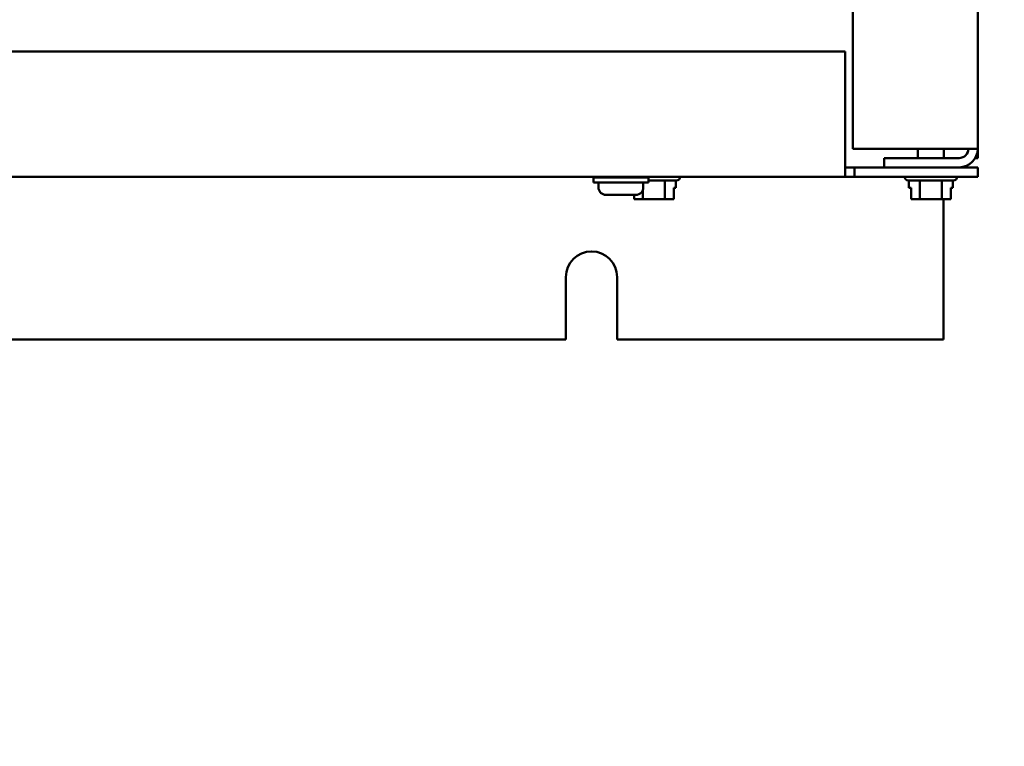
# Model space of a CAD drawing. Units: inches. Extents: x 2 to 86, y 1 to 67.
# Drawn here: x 66.1 to 71.4, y 25.1 to 28.9 of the extents above; entities that cross this region are included whole.
import ezdxf

# ---------------------------------------------------------------- set-up
doc = ezdxf.new("R2010")
doc.units = ezdxf.units.IN
doc.header["$LTSCALE"] = 4
doc.header["$MEASUREMENT"] = 0
doc.layers.add('Symbol (ANSI)', color=7, linetype='Continuous', lineweight=25)
doc.layers.add('Visible (ANSI)', color=7, linetype='Continuous', lineweight=50)
doc.styles.add('Note Text (ANSI)', font='tahoma.ttf')
doc.dimstyles.new('Default (ANSI)$7', dxfattribs={"dimscale": 4, "dimtxt": 0.12, "dimasz": 0.098425, "dimexe": 0.125, "dimexo": 0.0625, "dimgap": 0.031496, "dimtad": 0, "dimtih": 1, "dimtoh": 1, "dimrnd": 1e-08, "dimzin": 0, "dimdsep": 46, "dimtxsty": 'Note Text (ANSI)', "dimcen": 0.09, "dimdle": 0.393701, "dimclrd": 256, "dimclre": 256, "dimclrt": 256, "dimadec": 0, "dimazin": 1, "dimtfac": 1, "dimtofl": 0, "dimtmove": 0, "dimatfit": 3, "dimfxl": 1, "dimtolj": 1, "dimtzin": 4, "dimlwd": -1, "dimlwe": -1, "dimarcsym": 0})

msp = doc.modelspace()

# ---------------------------------------------------------------- linework, layer by layer
at = {"layer": 'Visible (ANSI)'}
for p, q in [((70.5421, 28.2617), (70.5421, 46.7292)), ((71.2088, 28.2617), (71.2088, 46.7292)), ((70.5021, 28.779), (60.4628, 28.779)), ((70.5021, 28.2119), (70.5021, 28.779)), ((71.1092, 28.2617), (70.5421, 28.2617)), ((70.8898, 28.2119), (70.8898, 28.2617)), ((71.0278, 28.2119), (71.0278, 28.2617)), ((71.2088, 28.2617), (71.1092, 28.2617)), ((71.2088, 28.2119), (71.2088, 28.2617)), ((70.5021, 28.2119), (70.5021, 28.1123)), ((71.1092, 28.2119), (70.7088, 28.2119)), ((70.7088, 28.2119), (70.7088, 28.1621)), ((71.2088, 28.2119), (71.1955, 28.2119)), ((70.5021, 28.1621), (70.5519, 28.1621)), ((70.5519, 28.1621), (70.5519, 28.1123)), ((71.2088, 28.1621), (70.5519, 28.1621)), ((71.2088, 28.1621), (71.2088, 28.1123)), ((60.4628, 28.1123), (70.5021, 28.1123)), ((69.1593, 28.1088), (69.4526, 28.1088)), ((69.1593, 28.0821), (69.1593, 28.1088)), ((69.2426, 28.1123), (69.2426, 28.1088)), ((69.3693, 28.1123), (69.3693, 28.1088)), ((69.4526, 28.0821), (69.4526, 28.1088)), ((69.6018, 28.0916), (69.4526, 28.0916)), ((69.5409, 28.0916), (69.5409, 27.993)), ((69.5994, 28.0916), (69.5994, 28.053)), ((69.6218, 28.1116), (69.6218, 28.1123)), ((70.5519, 28.1123), (70.5021, 28.1123)), ((70.5519, 28.1123), (71.2088, 28.1123)), ((70.8191, 28.1116), (70.8191, 28.1123)), ((71.0785, 28.0916), (70.8391, 28.0916)), ((70.8415, 28.0916), (70.8415, 28.053)), ((70.9003, 28.0916), (70.9003, 27.993)), ((71.0176, 28.0916), (71.0176, 27.993)), ((71.0761, 28.0916), (71.0761, 28.053)), ((71.0985, 28.1116), (71.0985, 28.1123)), ((69.1593, 28.0821), (69.4526, 28.0821)), ((69.1863, 28.0821), (69.1863, 28.0554)), ((69.4236, 28.043), (69.4236, 27.993)), ((69.4256, 28.0821), (69.4256, 28.0554)), ((69.5879, 27.993), (69.5879, 28.053)), ((69.5879, 28.053), (69.5994, 28.053)), ((70.8415, 28.053), (70.8531, 28.053)), ((70.853, 27.993), (70.853, 28.053)), ((70.8531, 28.053), (70.8531, 27.993)), ((71.0646, 27.993), (71.0646, 28.053)), ((71.0646, 28.053), (71.0761, 28.053)), ((69.2263, 28.0154), (69.2263, 28.0154)), ((69.2993, 28.0154), (69.2266, 28.0154)), ((69.2993, 28.0154), (69.2993, 28.0154)), ((69.3126, 28.0154), (69.2993, 28.0154)), ((69.3126, 28.0154), (69.3126, 28.0154)), ((69.3853, 28.0154), (69.3126, 28.0154)), ((69.3764, 28.0154), (69.3764, 27.993)), ((69.3764, 27.993), (69.3764, 28.0154)), ((69.3764, 27.993), (69.3764, 27.993)), ((69.3764, 27.993), (69.3836, 27.993)), ((69.3856, 28.0154), (69.3853, 28.0154)), ((69.4048, 27.993), (69.4236, 27.993)), ((69.4236, 27.993), (69.4611, 27.993)), ((69.5034, 27.993), (69.5409, 27.993)), ((69.5409, 27.993), (69.5596, 27.993)), ((69.5807, 27.993), (69.5879, 27.993)), ((70.8531, 27.993), (70.853, 27.993)), ((70.8531, 27.993), (70.8603, 27.993)), ((70.8815, 27.993), (70.9003, 27.993)), ((70.9003, 27.993), (70.9378, 27.993)), ((70.9801, 27.993), (71.0176, 27.993)), ((71.0176, 27.993), (71.0363, 27.993)), ((71.0266, 27.2441), (71.0266, 27.993)), ((71.0574, 27.993), (71.0646, 27.993)), ((69.0128, 27.2441), (69.0128, 27.5774)), ((69.2861, 27.5774), (69.2861, 27.2441)), ((61.9528, 27.2441), (69.0128, 27.2441)), ((69.2861, 27.2441), (71.0266, 27.2441))]:
    msp.add_line(p, q, dxfattribs=at)
for centre, radius, start, end in [((71.1092, 28.2617), 0.0498, 270, 0), ((71.1092, 28.2617), 0.0996, 270, 0), ((69.6018, 28.1116), 0.02, 270, 0), ((70.8391, 28.1116), 0.02, 180, 270), ((71.0785, 28.1116), 0.02, 270, 0), ((69.2263, 28.0554), 0.04, 180, 270), ((69.3856, 28.0554), 0.04, 270, 0), ((69.1495, 27.5774), 0.1367, 0, 180)]:
    msp.add_arc(centre, radius, start, end, dxfattribs=at)
for points in [[(69.2263, 28.0154), (69.2264, 28.0154), (69.2265, 28.0154), (69.2266, 28.0154)], [(69.2993, 28.0154), (69.3015, 28.0154), (69.3038, 28.0154), (69.3059, 28.0154)], [(69.3059, 28.0154), (69.3081, 28.0154), (69.3103, 28.0154), (69.3126, 28.0154)]]:
    msp.add_open_spline(points, degree=3, dxfattribs=at)
for points, knots in [([(69.4048, 27.993), (69.4038, 27.993), (69.4027, 27.993), (69.3993, 27.9932), (69.3966, 27.9933), (69.3942, 27.9933), (69.3919, 27.9933), (69.3891, 27.9932), (69.3858, 27.993), (69.3846, 27.993), (69.3836, 27.993)], [0.5840084, 0.5840084, 0.5840084, 0.5840084, 0.6066591, 0.6066591, 0.6595764, 0.6595764, 0.6595764, 0.7124936, 0.7124936, 0.7351443, 0.7351443, 0.7351443, 0.7351443]), ([(69.3942, 27.9933), (69.3965, 27.9933), (69.3992, 27.9932), (69.4025, 27.993), (69.4037, 27.993), (69.4047, 27.993)], [0.66003876, 0.66003876, 0.66003876, 0.66003876, 0.71249359, 0.71249359, 0.73514432, 0.73514432, 0.73514432, 0.73514432]), ([(69.5034, 27.993), (69.5014, 27.993), (69.499, 27.993), (69.4924, 27.9932), (69.4869, 27.9933), (69.4823, 27.9933), (69.4776, 27.9933), (69.4721, 27.9932), (69.4655, 27.993), (69.4631, 27.993), (69.4611, 27.993)], [0.5840084, 0.5840084, 0.5840084, 0.5840084, 0.6066591, 0.6066591, 0.6595764, 0.6595764, 0.6595764, 0.7124936, 0.7124936, 0.7351443, 0.7351443, 0.7351443, 0.7351443]), ([(69.4821, 27.9933), (69.4867, 27.9933), (69.4922, 27.9932), (69.4988, 27.993), (69.5012, 27.993), (69.5032, 27.993)], [0.66003876, 0.66003876, 0.66003876, 0.66003876, 0.71249359, 0.71249359, 0.73514432, 0.73514432, 0.73514432, 0.73514432]), ([(69.5807, 27.993), (69.5797, 27.993), (69.5785, 27.993), (69.5752, 27.9932), (69.5725, 27.9933), (69.5702, 27.9933), (69.5678, 27.9933), (69.5651, 27.9932), (69.5618, 27.993), (69.5606, 27.993), (69.5596, 27.993)], [0.5840084, 0.5840084, 0.5840084, 0.5840084, 0.6066591, 0.6066591, 0.6595764, 0.6595764, 0.6595764, 0.7124936, 0.7124936, 0.7351443, 0.7351443, 0.7351443, 0.7351443]), ([(69.5701, 27.9933), (69.5724, 27.9933), (69.5752, 27.9932), (69.5784, 27.993), (69.5796, 27.993), (69.5806, 27.993)], [0.66003876, 0.66003876, 0.66003876, 0.66003876, 0.71249359, 0.71249359, 0.73514432, 0.73514432, 0.73514432, 0.73514432]), ([(70.8815, 27.993), (70.8805, 27.993), (70.8793, 27.993), (70.876, 27.9932), (70.8732, 27.9933), (70.8709, 27.9933), (70.8686, 27.9933), (70.8658, 27.9932), (70.8625, 27.993), (70.8613, 27.993), (70.8603, 27.993)], [0.5840084, 0.5840084, 0.5840084, 0.5840084, 0.6066591, 0.6066591, 0.6595764, 0.6595764, 0.6595764, 0.7124936, 0.7124936, 0.7351443, 0.7351443, 0.7351443, 0.7351443]), ([(70.8708, 27.9933), (70.8731, 27.9933), (70.8759, 27.9932), (70.8792, 27.993), (70.8803, 27.993), (70.8813, 27.993)], [0.66003876, 0.66003876, 0.66003876, 0.66003876, 0.71249359, 0.71249359, 0.73514432, 0.73514432, 0.73514432, 0.73514432]), ([(70.9801, 27.993), (70.9781, 27.993), (70.9757, 27.993), (70.9691, 27.9932), (70.9636, 27.9933), (70.9589, 27.9933), (70.9543, 27.9933), (70.9487, 27.9932), (70.9421, 27.993), (70.9398, 27.993), (70.9378, 27.993)], [0.5840084, 0.5840084, 0.5840084, 0.5840084, 0.6066591, 0.6066591, 0.6595764, 0.6595764, 0.6595764, 0.7124936, 0.7124936, 0.7351443, 0.7351443, 0.7351443, 0.7351443]), ([(70.9588, 27.9933), (70.9634, 27.9933), (70.9689, 27.9932), (70.9755, 27.993), (70.9779, 27.993), (70.9798, 27.993)], [0.66003876, 0.66003876, 0.66003876, 0.66003876, 0.71249359, 0.71249359, 0.73514432, 0.73514432, 0.73514432, 0.73514432]), ([(71.0574, 27.993), (71.0564, 27.993), (71.0552, 27.993), (71.0519, 27.9932), (71.0491, 27.9933), (71.0468, 27.9933), (71.0445, 27.9933), (71.0417, 27.9932), (71.0384, 27.993), (71.0373, 27.993), (71.0363, 27.993)], [0.5840084, 0.5840084, 0.5840084, 0.5840084, 0.6066591, 0.6066591, 0.6595764, 0.6595764, 0.6595764, 0.7124936, 0.7124936, 0.7351443, 0.7351443, 0.7351443, 0.7351443]), ([(71.0468, 27.9933), (71.0491, 27.9933), (71.0518, 27.9932), (71.0551, 27.993), (71.0563, 27.993), (71.0573, 27.993)], [0.66003876, 0.66003876, 0.66003876, 0.66003876, 0.71249359, 0.71249359, 0.73514432, 0.73514432, 0.73514432, 0.73514432])]:
    msp.add_open_spline(points, degree=3, knots=knots, dxfattribs=at)

# ---------------------------------------------------------------- leaders
at = {"layer": 'Symbol (ANSI)', "annotation_type": 0, "has_hookline": 1, "hookline_direction": 1, "text_width": 5.7548}
msp.add_leader([(76.995, 28.8791), (76.0307, 25.0757), (75.637, 25.0757)], dimstyle='Default (ANSI)$7', override={"dimtad": 0}, dxfattribs=at)

doc.saveas('drawing.dxf')
